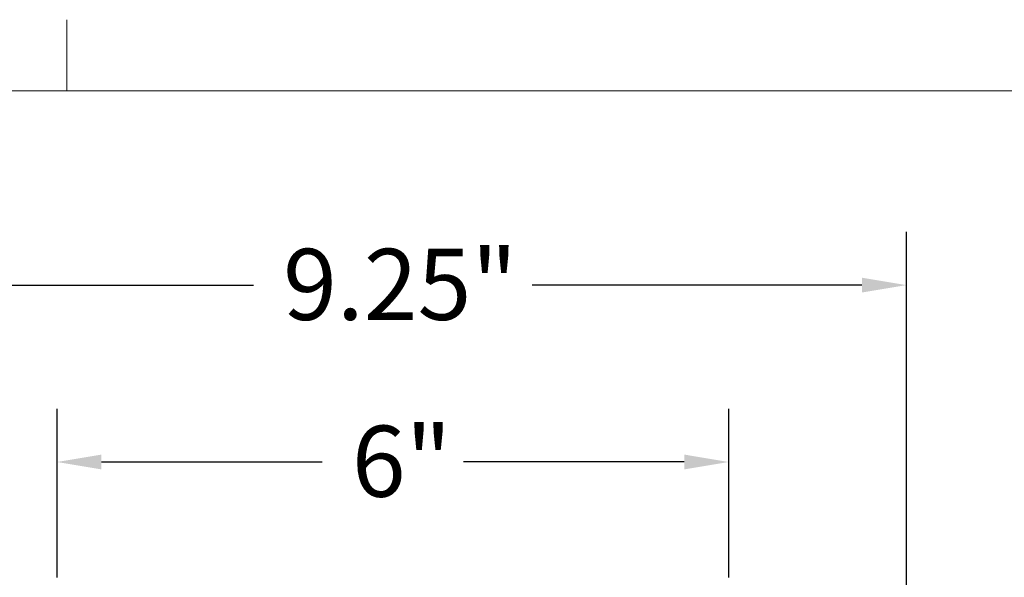
# Model space of a CAD drawing. Units: inches. Extents: x 0.5 to 67.5, y 1.5 to 42.5.
# Drawn here: x 50.6 to 59.4, y 37.1 to 42.2 of the extents above; entities that cross this region are included whole.
import ezdxf

# ---------------------------------------------------------------- set-up
doc = ezdxf.new("R2010")
doc.units = ezdxf.units.IN
doc.header["$LTSCALE"] = 4
doc.header["$MEASUREMENT"] = 0
doc.layers.get('Defpoints').update_dxf_attribs({"lineweight": 20})
doc.layers.add('Border (ANSI)', color=7, linetype='Continuous', lineweight=20)
doc.layers.add('Dimension (ANSI)', color=5, linetype='Continuous', lineweight=20)
doc.styles.add('Arial', font='arial.ttf')
doc.dimstyles.new('Kyle dims', dxfattribs={"dimscale": 2.666667, "dimtxt": 0.24, "dimasz": 0.15, "dimexe": 0.18, "dimexo": 0.0625, "dimgap": 0.1, "dimtad": 0, "dimtih": 1, "dimtoh": 1, "dimzin": 0, "dimdsep": 46, "dimtxsty": 'Arial', "dimcen": 0.09, "dimclrd": 256, "dimclre": 256, "dimclrt": 256, "dimadec": 0, "dimazin": 0, "dimtfac": 1, "dimtofl": 0, "dimtmove": 0, "dimatfit": 3, "dimfxl": 1, "dimtolj": 1, "dimtzin": 0, "dimarcsym": 0})

# ---------------------------------------------------------------- blocks, each defined once
blk = doc.blocks.new('Borders Default Border')
at = {"layer": 'Border (ANSI)'}
blk.add_line((12.75, 10.38), (12.75, 10.54), dxfattribs=at)
at = {"layer": 'Border (ANSI)', "flags": 128}
blk.add_lwpolyline([(0.38, 0.62), (0.38, 10.38), (16.62, 10.38), (16.62, 0.62), (0.38, 0.62)], dxfattribs=at)
blk = doc.blocks.new('*D17')
at = {"layer": 'Defpoints', "color": 0, "transparency": 16777216}
for p in [(56.9606, 38.1774), (50.9106, 36.9701), (56.9606, 36.9701)]:
    blk.add_point(p, dxfattribs=at)
at = {"layer": 'Dimension (ANSI)', "lineweight": -2, "transparency": 16777216}
for p, q in [((50.9106, 37.1368), (50.9106, 38.6574)), ((56.9606, 37.1368), (56.9606, 38.6574)), ((51.3106, 38.1774), (53.2994, 38.1774)), ((56.5606, 38.1774), (54.5719, 38.1774))]:
    blk.add_line(p, q, dxfattribs=at)
at = {"layer": 'Dimension (ANSI)', "transparency": 16777216}
for points in [[(51.3106, 38.2441), (51.3106, 38.1108), (50.9106, 38.1774)], [(56.5606, 38.2441), (56.5606, 38.1108), (56.9606, 38.1774)]]:
    blk.add_solid(points, dxfattribs=at)
at = {"layer": 'Dimension (ANSI)', "transparency": 16777216, "insert": (53.5661, 38.5042), "char_height": 0.64, "attachment_point": 1, "style": 'Arial'}
blk.add_mtext('\\A1;6"', dxfattribs=at)
blk = doc.blocks.new('*D18')
at = {"layer": 'Defpoints', "color": 0, "transparency": 16777216}
for p in [(58.5606, 39.77), (49.3106, 36.3226), (58.5606, 36.3226)]:
    blk.add_point(p, dxfattribs=at)
at = {"layer": 'Dimension (ANSI)', "lineweight": -2, "transparency": 16777216}
for p, q in [((49.3106, 36.4893), (49.3106, 40.25)), ((58.5606, 36.4893), (58.5606, 40.25)), ((49.7106, 39.77), (52.6797, 39.77)), ((58.1606, 39.77), (55.1916, 39.77))]:
    blk.add_line(p, q, dxfattribs=at)
at = {"layer": 'Dimension (ANSI)', "transparency": 16777216}
for points in [[(49.7106, 39.8367), (49.7106, 39.7033), (49.3106, 39.77)], [(58.1606, 39.8367), (58.1606, 39.7033), (58.5606, 39.77)]]:
    blk.add_solid(points, dxfattribs=at)
at = {"layer": 'Dimension (ANSI)', "transparency": 16777216, "insert": (52.9464, 40.0968), "char_height": 0.64, "attachment_point": 1, "style": 'Arial'}
blk.add_mtext('\\A1;9.25"', dxfattribs=at)

msp = doc.modelspace()

# ---------------------------------------------------------------- block references
at = {"layer": 'Defpoints', "xscale": 4, "yscale": 4, "zscale": 4}
msp.add_blockref('Borders Default Border', (0, 0), dxfattribs=at)

# ---------------------------------------------------------------- dimensions: what is measured, and where the dimension line sits
at = {"layer": 'Dimension (ANSI)'}
dim = msp.add_linear_dim(base=(58.5606, 39.77), p1=(49.3106, 36.3226), p2=(58.5606, 36.3226), angle=180, dimstyle='Kyle dims', override={"dimpost": '"\\X'}, dxfattribs=at)
dim.commit()
dim.dimension.update_dxf_attribs({"geometry": '*D18', "text_midpoint": (53.9356, 39.77), "dimtype": 160})
dim = msp.add_linear_dim(base=(56.9606, 38.1774), p1=(50.9106, 36.9701), p2=(56.9606, 36.9701), dimstyle='Kyle dims', override={"dimdec": 0, "dimpost": '"\\X'}, dxfattribs=at)
dim.commit()
dim.dimension.update_dxf_attribs({"geometry": '*D17', "text_midpoint": (53.9356, 38.1774), "dimtype": 160})

doc.saveas('drawing.dxf')
